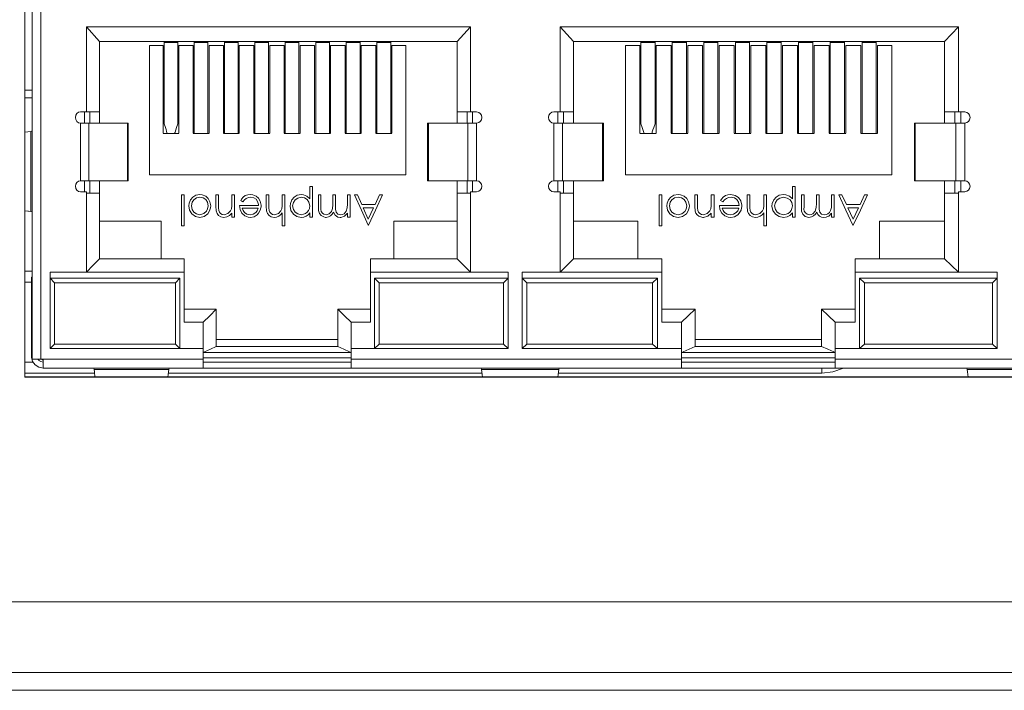
# Model space of a CAD drawing. Units: inches. Extents: x 0.5 to 16.1, y 0.5 to 13.8.
# Drawn here: x 4 to 4.5, y 9.8 to 10.1 of the extents above; entities that cross this region are included whole.
import ezdxf

# ---------------------------------------------------------------- set-up
doc = ezdxf.new("R2010")
doc.units = ezdxf.units.IN
doc.header["$MEASUREMENT"] = 0
doc.layers.add('art', color=7, linetype='Continuous', lineweight=0)

msp = doc.modelspace()

# ---------------------------------------------------------------- linework, layer by layer
at = {"layer": 'art', "color": 18, "lineweight": 18, "true_color": 0x010101}
for p, q in [((4.00577, 9.92545), (4.00577, 10.31413)), ((4.00577, 10.31402), (4.00577, 9.92534)), ((4.00926, 9.93384), (4.00926, 10.30975)), ((4.01344, 10.30564), (4.01344, 9.93384)), ((4.035, 10.09114), (4.035, 10.05093)), ((4.21669, 10.09114), (4.035, 10.09114)), ((4.03501, 10.09114), (4.04116, 10.08426)), ((4.21035, 10.08426), (4.21669, 10.09114)), ((4.21669, 10.05093), (4.21669, 10.09114)), ((4.2591, 10.09114), (4.2591, 10.05093)), ((4.44762, 10.09114), (4.2591, 10.09114)), ((4.2591, 10.09114), (4.2655, 10.08426)), ((4.4411, 10.08426), (4.44761, 10.09114)), ((4.44762, 10.05093), (4.44762, 10.09114)), ((4.04116, 10.04556), (4.04116, 10.08426)), ((4.04116, 10.08426), (4.21035, 10.08426)), ((4.07176, 10.08426), (4.07176, 10.04526)), ((4.07818, 10.08375), (4.07176, 10.08375)), ((4.07818, 10.04526), (4.07818, 10.08426)), ((4.08604, 10.08426), (4.08604, 10.04074)), ((4.09247, 10.0837), (4.08604, 10.0837)), ((4.09247, 10.04074), (4.09247, 10.08426)), ((4.10035, 10.08426), (4.10035, 10.04074)), ((4.1068, 10.0837), (4.10035, 10.0837)), ((4.1068, 10.04074), (4.1068, 10.08426)), ((4.11469, 10.08426), (4.11469, 10.04074)), ((4.12116, 10.0837), (4.11469, 10.0837)), ((4.12116, 10.04074), (4.12116, 10.08426)), ((4.12907, 10.08426), (4.12907, 10.04074)), ((4.13556, 10.0837), (4.12907, 10.0837)), ((4.13556, 10.04074), (4.13556, 10.08426)), ((4.14349, 10.08426), (4.14349, 10.04074)), ((4.15, 10.0837), (4.14349, 10.0837)), ((4.15, 10.04075), (4.15, 10.08426)), ((4.15795, 10.08426), (4.15795, 10.04074)), ((4.16447, 10.0837), (4.15795, 10.0837)), ((4.16447, 10.04074), (4.16447, 10.08426)), ((4.17245, 10.08426), (4.17245, 10.04075)), ((4.17899, 10.0837), (4.17245, 10.0837)), ((4.17899, 10.04074), (4.17899, 10.08426)), ((4.21035, 10.04556), (4.21035, 10.08426)), ((4.2655, 10.04556), (4.2655, 10.08426)), ((4.2655, 10.08426), (4.44109, 10.08426)), ((4.29735, 10.08426), (4.29735, 10.04526)), ((4.30404, 10.08375), (4.29735, 10.08375)), ((4.30404, 10.04526), (4.30404, 10.08426)), ((4.31222, 10.08426), (4.31222, 10.04075)), ((4.31892, 10.0837), (4.31222, 10.0837)), ((4.31892, 10.04075), (4.31892, 10.08426)), ((4.32712, 10.08426), (4.32712, 10.04075)), ((4.33384, 10.0837), (4.32712, 10.0837)), ((4.33384, 10.04075), (4.33384, 10.08426)), ((4.34205, 10.08426), (4.34205, 10.04075)), ((4.34878, 10.0837), (4.34205, 10.0837)), ((4.34878, 10.04075), (4.34878, 10.08426)), ((4.35701, 10.08426), (4.35701, 10.04075)), ((4.36374, 10.0837), (4.35701, 10.0837)), ((4.36374, 10.04075), (4.36374, 10.08426)), ((4.37198, 10.08426), (4.37198, 10.04075)), ((4.37873, 10.0837), (4.37198, 10.0837)), ((4.37873, 10.04074), (4.37873, 10.08426)), ((4.38698, 10.08426), (4.38698, 10.04075)), ((4.39374, 10.0837), (4.38698, 10.0837)), ((4.39374, 10.04075), (4.39374, 10.08426)), ((4.402, 10.08426), (4.402, 10.04074)), ((4.40876, 10.0837), (4.402, 10.0837)), ((4.40876, 10.04075), (4.40876, 10.08426)), ((4.4411, 10.04556), (4.4411, 10.08426)), ((4.06481, 10.02114), (4.06481, 10.08228)), ((4.07123, 10.08228), (4.06481, 10.08228)), ((4.07123, 10.04075), (4.07123, 10.08228)), ((4.07872, 10.04075), (4.07872, 10.08228)), ((4.0855, 10.08228), (4.07872, 10.08228)), ((4.0855, 10.04075), (4.0855, 10.08228)), ((4.09301, 10.04075), (4.09301, 10.08228)), ((4.09981, 10.08228), (4.09301, 10.08228)), ((4.09981, 10.04075), (4.09981, 10.08228)), ((4.10733, 10.04075), (4.10733, 10.08228)), ((4.11415, 10.08228), (4.10733, 10.08228)), ((4.11415, 10.04075), (4.11415, 10.08228)), ((4.1217, 10.04075), (4.1217, 10.08228)), ((4.12853, 10.08228), (4.1217, 10.08228)), ((4.12853, 10.04075), (4.12853, 10.08228)), ((4.1361, 10.04075), (4.1361, 10.08228)), ((4.14295, 10.08228), (4.1361, 10.08228)), ((4.14295, 10.04075), (4.14295, 10.08228)), ((4.15054, 10.04075), (4.15054, 10.08228)), ((4.15741, 10.08228), (4.15054, 10.08228)), ((4.15741, 10.04075), (4.15741, 10.08228)), ((4.16502, 10.04075), (4.16502, 10.08228)), ((4.17191, 10.08228), (4.16502, 10.08228)), ((4.17191, 10.04075), (4.17191, 10.08228)), ((4.17954, 10.04075), (4.17954, 10.08228)), ((4.18609, 10.08228), (4.17954, 10.08228)), ((4.18609, 10.02114), (4.18609, 10.08228)), ((4.29012, 10.02114), (4.29012, 10.08228)), ((4.2968, 10.08228), (4.29012, 10.08228)), ((4.29679, 10.04075), (4.29679, 10.08228)), ((4.3046, 10.04075), (4.3046, 10.08228)), ((4.31167, 10.08228), (4.3046, 10.08228)), ((4.31166, 10.04075), (4.31166, 10.08228)), ((4.31949, 10.04075), (4.31949, 10.08228)), ((4.32657, 10.08228), (4.31949, 10.08228)), ((4.32656, 10.04075), (4.32656, 10.08228)), ((4.3344, 10.04075), (4.3344, 10.08228)), ((4.34149, 10.08228), (4.3344, 10.08228)), ((4.34149, 10.04075), (4.34149, 10.08228)), ((4.34934, 10.04075), (4.34934, 10.08228)), ((4.35644, 10.08228), (4.34934, 10.08228)), ((4.35644, 10.04075), (4.35644, 10.08228)), ((4.3643, 10.04075), (4.3643, 10.08228)), ((4.37142, 10.08228), (4.3643, 10.08228)), ((4.37142, 10.04075), (4.37142, 10.08228)), ((4.37929, 10.04075), (4.37929, 10.08228)), ((4.38641, 10.08228), (4.37929, 10.08228)), ((4.38642, 10.04075), (4.38642, 10.08228)), ((4.3943, 10.04075), (4.3943, 10.08228)), ((4.40143, 10.08228), (4.3943, 10.08228)), ((4.40143, 10.04075), (4.40143, 10.08228)), ((4.40932, 10.04075), (4.40932, 10.08228)), ((4.41609, 10.08228), (4.40932, 10.08228)), ((4.41609, 10.02114), (4.41609, 10.08228)), ((4.00577, 10.06109), (4.00926, 10.06109)), ((4.00926, 10.05761), (4.00577, 10.05761)), ((4.035, 10.05093), (4.03221, 10.05093)), ((4.034, 10.04556), (4.034, 10.05084)), ((4.03501, 10.05084), (4.04116, 10.05084)), ((4.03655, 10.05084), (4.03655, 10.04556)), ((4.21035, 10.05084), (4.21669, 10.05084)), ((4.21511, 10.04556), (4.21511, 10.05084)), ((4.21958, 10.05093), (4.21669, 10.05093)), ((4.21774, 10.05084), (4.21774, 10.04556)), ((4.2591, 10.05093), (4.2562, 10.05093)), ((4.25805, 10.04556), (4.25805, 10.05084)), ((4.2591, 10.05084), (4.2655, 10.05084)), ((4.2607, 10.05084), (4.2607, 10.04556)), ((4.4411, 10.05084), (4.44762, 10.05084)), ((4.44599, 10.04556), (4.44599, 10.05084)), ((4.45058, 10.05093), (4.44762, 10.05093)), ((4.44869, 10.05084), (4.44869, 10.04556)), ((4.03221, 10.01831), (4.03221, 10.04556)), ((4.05472, 10.04556), (4.03221, 10.04556)), ((4.03616, 10.04556), (4.03616, 10.01831)), ((4.05435, 10.01831), (4.05435, 10.04556)), ((4.05472, 10.01831), (4.05472, 10.04556)), ((4.07235, 10.04345), (4.07176, 10.04526)), ((4.07818, 10.04526), (4.0776, 10.04345)), ((4.19642, 10.04556), (4.19642, 10.01831)), ((4.21958, 10.04556), (4.19642, 10.04556)), ((4.19681, 10.04556), (4.19681, 10.01831)), ((4.21551, 10.01831), (4.21551, 10.04556)), ((4.21958, 10.04556), (4.21958, 10.01831)), ((4.2562, 10.01831), (4.2562, 10.04556)), ((4.2796, 10.04556), (4.2562, 10.04556)), ((4.26029, 10.04556), (4.26029, 10.01831)), ((4.27921, 10.01831), (4.27921, 10.04556)), ((4.2796, 10.01831), (4.2796, 10.04556)), ((4.29796, 10.04345), (4.29735, 10.04526)), ((4.30404, 10.04526), (4.30343, 10.04345)), ((4.42675, 10.04556), (4.42675, 10.01831)), ((4.45058, 10.04556), (4.42675, 10.04556)), ((4.42715, 10.04556), (4.42715, 10.01831)), ((4.4464, 10.01831), (4.4464, 10.04556)), ((4.45058, 10.04556), (4.45058, 10.01831)), ((4.00577, 10.04134), (4.00861, 10.04168)), ((4.00861, 10.04168), (4.00926, 10.04188)), ((4.00861, 10.00372), (4.00861, 10.04168)), ((4.07872, 10.04074), (4.07123, 10.04074)), ((4.07309, 10.04117), (4.07294, 10.04163)), ((4.0731, 10.04117), (4.0731, 10.04074)), ((4.07685, 10.04117), (4.07691, 10.04134)), ((4.07685, 10.04074), (4.07685, 10.04117)), ((4.09301, 10.04074), (4.0855, 10.04074)), ((4.10733, 10.04074), (4.09981, 10.04074)), ((4.1217, 10.04074), (4.11415, 10.04074)), ((4.1361, 10.04074), (4.12853, 10.04074)), ((4.15054, 10.04074), (4.14295, 10.04074)), ((4.16502, 10.04074), (4.15741, 10.04074)), ((4.17954, 10.04074), (4.17191, 10.04074)), ((4.3046, 10.04074), (4.2968, 10.04074)), ((4.29874, 10.04117), (4.29858, 10.04163)), ((4.29874, 10.04117), (4.29874, 10.04074)), ((4.30265, 10.04117), (4.30273, 10.04139)), ((4.30265, 10.04074), (4.30265, 10.04117)), ((4.31949, 10.04074), (4.31167, 10.04074)), ((4.3344, 10.04074), (4.32657, 10.04074)), ((4.34934, 10.04074), (4.34149, 10.04074)), ((4.3643, 10.04074), (4.35644, 10.04074)), ((4.37929, 10.04074), (4.37142, 10.04074)), ((4.3943, 10.04074), (4.38641, 10.04074)), ((4.40932, 10.04074), (4.40143, 10.04074)), ((4.03221, 10.01831), (4.05472, 10.01831)), ((4.034, 10.01307), (4.034, 10.01831)), ((4.03655, 10.01831), (4.03655, 10.01239)), ((4.04116, 9.98135), (4.04116, 10.01831)), ((4.18609, 10.02114), (4.06481, 10.02114)), ((4.19642, 10.01831), (4.21958, 10.01831)), ((4.21035, 9.98135), (4.21035, 10.01831)), ((4.21511, 10.01239), (4.21511, 10.01831)), ((4.21774, 10.01831), (4.21774, 10.01307)), ((4.2562, 10.01831), (4.2796, 10.01831)), ((4.25805, 10.01307), (4.25805, 10.01831)), ((4.2607, 10.01831), (4.2607, 10.01239)), ((4.2655, 9.98135), (4.2655, 10.01831)), ((4.41609, 10.02114), (4.29012, 10.02114)), ((4.42675, 10.01831), (4.45058, 10.01831)), ((4.4411, 9.98135), (4.4411, 10.01831)), ((4.44599, 10.01239), (4.44599, 10.01831)), ((4.44869, 10.01831), (4.44869, 10.01307)), ((4.03221, 10.01307), (4.035, 10.01307)), ((4.035, 10.01307), (4.035, 9.97497)), ((4.14068, 10.00973), (4.14068, 10.01553)), ((4.14068, 10.01553), (4.14192, 10.01553)), ((4.14192, 10.00113), (4.14192, 10.01553)), ((4.21669, 9.97497), (4.21669, 10.01307)), ((4.21669, 10.01307), (4.21958, 10.01307)), ((4.2562, 10.01307), (4.2591, 10.01307)), ((4.2591, 10.01307), (4.2591, 9.97497)), ((4.36906, 10.00973), (4.36906, 10.01553)), ((4.36906, 10.01553), (4.37035, 10.01553)), ((4.37035, 10.00113), (4.37035, 10.01553)), ((4.44762, 9.97497), (4.44762, 10.01307)), ((4.44762, 10.01307), (4.45058, 10.01307)), ((4.04116, 10.01239), (4.03501, 10.01239)), ((4.07999, 9.99691), (4.07999, 10.01164)), ((4.07999, 10.01164), (4.08122, 10.01164)), ((4.08122, 9.99691), (4.08122, 10.01164)), ((4.08863, 10.01182), (4.08981, 10.01164)), ((4.09624, 10.00626), (4.09624, 10.01164)), ((4.09624, 10.01164), (4.09747, 10.01164)), ((4.10377, 10.01164), (4.105, 10.01164)), ((4.105, 10.00113), (4.105, 10.01164)), ((4.10798, 10.00891), (4.10834, 10.00955)), ((4.10907, 10.00831), (4.10798, 10.00891)), ((4.11259, 10.01182), (4.11375, 10.01164)), ((4.12009, 10.00626), (4.12009, 10.01164)), ((4.12009, 10.01164), (4.12132, 10.01164)), ((4.12765, 10.01164), (4.12888, 10.01164)), ((4.12888, 9.99691), (4.12888, 10.01164)), ((4.13658, 10.01182), (4.13765, 10.01171)), ((4.14474, 10.00593), (4.14474, 10.01164)), ((4.14474, 10.01164), (4.14598, 10.01164)), ((4.14598, 10.00593), (4.14598, 10.01164)), ((4.15163, 10.01164), (4.15287, 10.01164)), ((4.15287, 10.00628), (4.15287, 10.01164)), ((4.15853, 10.01164), (4.15977, 10.01164)), ((4.15977, 10.00113), (4.15977, 10.01164)), ((4.16189, 10.01164), (4.16324, 10.01164)), ((4.16324, 10.01164), (4.16528, 10.00702)), ((4.17155, 10.00702), (4.17366, 10.01164)), ((4.17366, 10.01164), (4.17501, 10.01164)), ((4.21669, 10.01239), (4.21035, 10.01239)), ((4.2655, 10.01239), (4.2591, 10.01239)), ((4.30593, 9.99691), (4.30593, 10.01164)), ((4.30593, 10.01164), (4.3072, 10.01164)), ((4.3072, 9.99691), (4.3072, 10.01164)), ((4.31492, 10.01182), (4.31615, 10.01164)), ((4.32285, 10.00626), (4.32285, 10.01164)), ((4.32285, 10.01164), (4.32412, 10.01164)), ((4.33068, 10.01164), (4.33196, 10.01164)), ((4.33196, 10.00113), (4.33196, 10.01164)), ((4.33506, 10.00891), (4.33544, 10.00954)), ((4.3362, 10.00831), (4.33506, 10.00891)), ((4.34766, 10.00626), (4.34766, 10.01164)), ((4.34766, 10.01164), (4.34894, 10.01164)), ((4.35552, 10.01164), (4.3568, 10.01164)), ((4.3568, 9.99691), (4.3568, 10.01164)), ((4.36481, 10.01182), (4.36591, 10.01171)), ((4.37328, 10.00593), (4.37328, 10.01164)), ((4.37328, 10.01164), (4.37456, 10.01164)), ((4.37456, 10.00593), (4.37456, 10.01164)), ((4.38043, 10.01164), (4.38171, 10.01164)), ((4.38171, 10.00628), (4.38171, 10.01164)), ((4.38758, 10.01164), (4.38886, 10.01164)), ((4.38886, 10.00113), (4.38886, 10.01164)), ((4.39106, 10.01164), (4.39246, 10.01164)), ((4.39246, 10.01164), (4.39457, 10.00702)), ((4.40106, 10.00702), (4.40324, 10.01164)), ((4.40324, 10.01164), (4.40464, 10.01164)), ((4.44762, 10.01239), (4.4411, 10.01239)), ((4.00861, 10.00373), (4.00577, 10.00405)), ((4.00754, 10.00385), (4.00577, 10.00405)), ((4.00926, 10.00354), (4.00861, 10.00372)), ((4.08348, 10.0064), (4.08366, 10.00765)), ((4.09379, 10.0064), (4.09373, 10.00547)), ((4.09635, 10.00405), (4.09624, 10.00626)), ((4.10315, 10.00403), (4.10358, 10.00501)), ((4.1164, 10.00665), (4.10745, 10.00665)), ((4.10868, 10.00536), (4.11627, 10.00536)), ((4.11508, 10.00321), (4.11575, 10.00406)), ((4.11575, 10.00406), (4.11627, 10.00536)), ((4.11636, 10.00665), (4.1164, 10.007)), ((4.11726, 10.00435), (4.11648, 10.0029)), ((4.11756, 10.00555), (4.11726, 10.00435)), ((4.1176, 10.0064), (4.11763, 10.00675)), ((4.1202, 10.00405), (4.12009, 10.00626)), ((4.12703, 10.00403), (4.12746, 10.00501)), ((4.13134, 10.00634), (4.13152, 10.00759)), ((4.14598, 10.00593), (4.14593, 10.00468)), ((4.15163, 10.00754), (4.15163, 10.00754)), ((4.1569, 10.00267), (4.15793, 10.00388)), ((4.17155, 10.00702), (4.16528, 10.00702)), ((4.16593, 10.00554), (4.16837, 10.00007)), ((4.16593, 10.00554), (4.17088, 10.00554)), ((4.16837, 10.00007), (4.17088, 10.00554)), ((4.30956, 10.0064), (4.30975, 10.00765)), ((4.3203, 10.0064), (4.32023, 10.00547)), ((4.32299, 10.00395), (4.32285, 10.00626)), ((4.33004, 10.00403), (4.33049, 10.00501)), ((4.34383, 10.00665), (4.33452, 10.00665)), ((4.33579, 10.00536), (4.34369, 10.00536)), ((4.34245, 10.00321), (4.34315, 10.00407)), ((4.34315, 10.00407), (4.34369, 10.00536)), ((4.34473, 10.00435), (4.34391, 10.0029)), ((4.34504, 10.00555), (4.34473, 10.00435)), ((4.34507, 10.0064), (4.3451, 10.00676)), ((4.3478, 10.00395), (4.34766, 10.00626)), ((4.35488, 10.00403), (4.35533, 10.00501)), ((4.35936, 10.00634), (4.35955, 10.0076)), ((4.37456, 10.00593), (4.3745, 10.00489)), ((4.40106, 10.00702), (4.39457, 10.00702)), ((4.39525, 10.00554), (4.39777, 10.00007)), ((4.39525, 10.00554), (4.40036, 10.00554)), ((4.39777, 10.00007), (4.40036, 10.00554)), ((4.07033, 9.9992), (4.04116, 9.9992)), ((4.07034, 9.98135), (4.07034, 9.9992)), ((4.10377, 10.00302), (4.10271, 10.00188)), ((4.10377, 10.00113), (4.10377, 10.00302)), ((4.105, 10.00113), (4.10377, 10.00113)), ((4.11256, 10.00095), (4.1115, 10.00105)), ((4.11648, 10.0029), (4.11575, 10.00213)), ((4.12765, 9.99691), (4.12765, 10.00311)), ((4.14068, 10.00113), (4.14068, 10.00307)), ((4.14192, 10.00113), (4.14068, 10.00113)), ((4.14815, 10.00095), (4.14726, 10.00115)), ((4.14815, 10.00095), (4.14849, 10.00098)), ((4.15505, 10.00095), (4.15401, 10.00111)), ((4.15505, 10.00095), (4.15537, 10.00096)), ((4.15713, 10.00148), (4.15537, 10.00096)), ((4.15853, 10.00295), (4.15713, 10.00148)), ((4.15853, 10.00113), (4.15853, 10.00295)), ((4.15977, 10.00113), (4.15853, 10.00113)), ((4.18045, 9.9992), (4.18045, 9.98135)), ((4.21035, 9.9992), (4.18045, 9.9992)), ((4.29587, 9.9992), (4.2655, 9.9992)), ((4.29587, 9.98135), (4.29587, 9.9992)), ((4.32673, 10.00095), (4.32571, 10.00115)), ((4.32673, 10.00095), (4.32704, 10.00096)), ((4.33068, 10.00113), (4.33068, 10.00302)), ((4.33196, 10.00113), (4.33068, 10.00113)), ((4.33984, 10.00095), (4.33873, 10.00105)), ((4.34391, 10.0029), (4.34316, 10.00213)), ((4.35552, 9.99691), (4.35552, 10.00311)), ((4.36906, 10.00307), (4.36791, 10.00188)), ((4.36906, 10.00113), (4.36906, 10.00307)), ((4.37035, 10.00113), (4.36906, 10.00113)), ((4.38613, 10.00148), (4.38631, 10.00161)), ((4.38758, 10.00295), (4.38631, 10.00161)), ((4.38758, 10.00113), (4.38758, 10.00295)), ((4.38886, 10.00113), (4.38758, 10.00113)), ((4.41026, 9.98135), (4.41026, 9.9992)), ((4.4411, 9.9992), (4.41026, 9.9992)), ((4.08122, 9.99691), (4.07999, 9.99691)), ((4.12888, 9.99691), (4.12765, 9.99691)), ((4.16827, 9.99728), (4.16845, 9.99728)), ((4.3072, 9.99691), (4.30593, 9.99691)), ((4.3568, 9.99691), (4.35552, 9.99691)), ((4.39767, 9.99728), (4.39785, 9.99728)), ((4.08121, 9.98135), (4.04116, 9.98135)), ((4.08122, 9.95132), (4.08122, 9.98133)), ((4.21035, 9.98135), (4.16937, 9.98135)), ((4.16937, 9.95132), (4.16937, 9.98133)), ((4.30721, 9.98135), (4.2655, 9.98135)), ((4.3072, 9.95132), (4.3072, 9.98133)), ((4.4411, 9.98135), (4.39881, 9.98135)), ((4.39881, 9.98133), (4.39881, 9.97497)), ((4.00577, 9.97551), (4.00926, 9.97551)), ((4.00898, 9.97275), (4.00898, 9.93524)), ((4.00898, 9.97275), (4.00926, 9.97275)), ((4.01775, 9.97497), (4.01775, 9.93886)), ((4.035, 9.97497), (4.01775, 9.97497)), ((4.07926, 9.97215), (4.01775, 9.97215)), ((4.01775, 9.97215), (4.01988, 9.96995)), ((4.08122, 9.97497), (4.03501, 9.97497)), ((4.07711, 9.96995), (4.07926, 9.97215)), ((4.07926, 9.93886), (4.07926, 9.97215)), ((4.21669, 9.97497), (4.16937, 9.97497)), ((4.17137, 9.93886), (4.17137, 9.97215)), ((4.23455, 9.97215), (4.17137, 9.97215)), ((4.17137, 9.97215), (4.17354, 9.96995)), ((4.23455, 9.97497), (4.21669, 9.97497)), ((4.23234, 9.96995), (4.23455, 9.97215)), ((4.23455, 9.93886), (4.23455, 9.97497)), ((4.24116, 9.97497), (4.24116, 9.93886)), ((4.2591, 9.97497), (4.24116, 9.97497)), ((4.30515, 9.97215), (4.24117, 9.97215)), ((4.24117, 9.97215), (4.24337, 9.96995)), ((4.3072, 9.97497), (4.2591, 9.97497)), ((4.30292, 9.96995), (4.30515, 9.97215)), ((4.30515, 9.93886), (4.30515, 9.97215)), ((4.39881, 9.95132), (4.39881, 9.97497)), ((4.44761, 9.97497), (4.39881, 9.97497)), ((4.40087, 9.93886), (4.40087, 9.97215)), ((4.46594, 9.97215), (4.40087, 9.97215)), ((4.40087, 9.97215), (4.40312, 9.96995)), ((4.46594, 9.97497), (4.44762, 9.97497)), ((4.46368, 9.96995), (4.46594, 9.97215)), ((4.46594, 9.93886), (4.46594, 9.97497)), ((4.00577, 9.97037), (4.00926, 9.97037)), ((4.01988, 9.96995), (4.01988, 9.94101)), ((4.07711, 9.96995), (4.01988, 9.96995)), ((4.07711, 9.94101), (4.07711, 9.96995)), ((4.17354, 9.96995), (4.17354, 9.94101)), ((4.23234, 9.96995), (4.17354, 9.96995)), ((4.23234, 9.96995), (4.23234, 9.94101)), ((4.24337, 9.96995), (4.24337, 9.94101)), ((4.30292, 9.96995), (4.24337, 9.96995)), ((4.30292, 9.94101), (4.30292, 9.96995)), ((4.40312, 9.96995), (4.40312, 9.94101)), ((4.46368, 9.96995), (4.40312, 9.96995)), ((4.46368, 9.96995), (4.46368, 9.94101)), ((4.08122, 9.95757), (4.09641, 9.95758)), ((4.09641, 9.95758), (4.09641, 9.93994)), ((4.15397, 9.95758), (4.15397, 9.93994)), ((4.15397, 9.95758), (4.16937, 9.95757)), ((4.3072, 9.95757), (4.32302, 9.95758)), ((4.32302, 9.95758), (4.32302, 9.93994)), ((4.38285, 9.95758), (4.38285, 9.93994)), ((4.38285, 9.95758), (4.39881, 9.95757)), ((4.09021, 9.95132), (4.08122, 9.95132)), ((4.09021, 9.93886), (4.09021, 9.95132)), ((4.16024, 9.95132), (4.16024, 9.93886)), ((4.16937, 9.95132), (4.16024, 9.95132)), ((4.31657, 9.95132), (4.3072, 9.95132)), ((4.31657, 9.93886), (4.31657, 9.95132)), ((4.38935, 9.95132), (4.38935, 9.93886)), ((4.39881, 9.95132), (4.38935, 9.95132)), ((4.09641, 9.94316), (4.15397, 9.94316)), ((4.32302, 9.94316), (4.38285, 9.94316)), ((4.01775, 9.93886), (4.01988, 9.94101)), ((4.01775, 9.93886), (4.09021, 9.93886)), ((4.01988, 9.94101), (4.07711, 9.94101)), ((4.07711, 9.94101), (4.07926, 9.93886)), ((4.09021, 9.93886), (4.09021, 9.93384)), ((4.09641, 9.93994), (4.15397, 9.93994)), ((4.16024, 9.93886), (4.16024, 9.92963)), ((4.16025, 9.93886), (4.23455, 9.93886)), ((4.17354, 9.94101), (4.17137, 9.93886)), ((4.17354, 9.94101), (4.23234, 9.94101)), ((4.23234, 9.94101), (4.23455, 9.93886)), ((4.24116, 9.93886), (4.31657, 9.93886)), ((4.24117, 9.93886), (4.24337, 9.94101)), ((4.24337, 9.94101), (4.30292, 9.94101)), ((4.30292, 9.94101), (4.30515, 9.93886)), ((4.31657, 9.92963), (4.31657, 9.93886)), ((4.32302, 9.93994), (4.38285, 9.93994)), ((4.38935, 9.93886), (4.38935, 9.92963)), ((4.38935, 9.93886), (4.46594, 9.93886)), ((4.40312, 9.94101), (4.40087, 9.93886)), ((4.40312, 9.94101), (4.46368, 9.94101)), ((4.46368, 9.94101), (4.46594, 9.93886)), ((4.00898, 9.93785), (4.00926, 9.93785)), ((4.00926, 9.93384), (4.01344, 9.93384)), ((4.01264, 9.93321), (4.01221, 9.93375)), ((4.01456, 9.93384), (4.01344, 9.93384)), ((4.014, 9.93356), (4.014, 9.93384)), ((4.01456, 9.93356), (4.014, 9.93356)), ((4.01456, 9.93384), (4.01456, 9.92963)), ((4.01456, 9.93384), (4.09021, 9.93384)), ((4.09021, 9.93706), (4.0909, 9.93738)), ((4.09021, 9.93706), (4.0909, 9.93738)), ((4.16024, 9.93706), (4.09021, 9.93706)), ((4.16024, 9.93454), (4.09021, 9.93454)), ((4.09021, 9.92963), (4.09021, 9.93384)), ((4.15954, 9.93738), (4.16024, 9.93706)), ((4.16025, 9.93384), (4.31657, 9.93384)), ((4.31657, 9.93706), (4.31729, 9.93738)), ((4.38935, 9.93706), (4.31657, 9.93706)), ((4.38935, 9.93454), (4.31657, 9.93454)), ((4.38863, 9.93738), (4.38935, 9.93706)), ((4.38863, 9.93738), (4.38935, 9.93706)), ((4.38935, 9.93384), (4.54929, 9.93384)), ((4.00981, 9.93243), (4.00577, 9.93243)), ((4.01264, 9.93307), (4.0128, 9.93321)), ((4.01337, 9.93272), (4.0128, 9.93307)), ((4.01456, 9.93243), (4.01337, 9.93272)), ((4.01456, 9.92963), (4.92658, 9.92963)), ((4.03862, 9.92897), (4.03843, 9.92963)), ((4.03873, 9.9279), (4.03862, 9.92897)), ((4.07398, 9.92897), (4.03862, 9.92897)), ((4.07398, 9.92897), (4.07386, 9.9279)), ((4.07415, 9.92963), (4.07398, 9.92897)), ((4.16025, 9.93243), (4.09021, 9.93243)), ((4.22193, 9.92897), (4.22174, 9.92963)), ((4.22205, 9.9279), (4.22193, 9.92897)), ((4.25848, 9.92897), (4.22193, 9.92897)), ((4.25848, 9.92897), (4.25836, 9.9279)), ((4.25866, 9.92963), (4.25848, 9.92897)), ((4.38935, 9.93243), (4.31657, 9.93243)), ((4.38294, 9.92728), (4.38294, 9.92963)), ((4.45181, 9.92897), (4.45162, 9.92963)), ((4.45193, 9.9279), (4.45181, 9.92897)), ((4.48921, 9.92897), (4.45181, 9.92897)), ((4.03862, 9.92728), (4.00577, 9.92728)), ((4.93286, 9.92545), (4.00577, 9.92545)), ((4.00577, 9.92534), (4.93286, 9.92534)), ((4.03901, 9.92534), (4.03873, 9.9279)), ((4.07386, 9.9279), (4.07358, 9.92534)), ((4.22193, 9.92728), (4.07398, 9.92728)), ((4.22233, 9.92534), (4.22205, 9.9279)), ((4.25836, 9.9279), (4.25807, 9.92534)), ((4.38294, 9.92728), (4.25848, 9.92728)), ((4.45223, 9.92534), (4.45193, 9.9279)), ((7.52561, 9.81899), (3.95711, 9.81899)), ((2.30756, 9.78554), (7.54828, 9.78554)), ((7.54828, 9.77717), (2.30756, 9.77717))]:
    msp.add_line(p, q, dxfattribs=at)
for points in [[(4.03221, 10.05092), (4.03126, 10.05073), (4.03049, 10.05013), (4.02997, 10.04926), (4.02978, 10.04825)], [(4.2221, 10.04824), (4.22186, 10.04933), (4.22136, 10.05014), (4.2206, 10.05067), (4.21958, 10.05092)], [(4.2562, 10.05092), (4.25521, 10.05074), (4.2544, 10.05014), (4.25386, 10.04926), (4.25366, 10.04825)], [(4.45317, 10.04824), (4.45292, 10.04933), (4.45241, 10.05014), (4.45163, 10.05067), (4.45058, 10.05092)], [(4.02978, 10.04825), (4.02996, 10.04723), (4.03049, 10.04635), (4.03126, 10.04575), (4.03221, 10.04556)], [(4.21958, 10.04556), (4.2206, 10.04582), (4.22136, 10.04635), (4.22186, 10.04716), (4.2221, 10.04824)], [(4.25366, 10.04825), (4.25385, 10.04723), (4.2544, 10.04635), (4.25521, 10.04575), (4.2562, 10.04556)], [(4.45058, 10.04556), (4.45163, 10.04582), (4.45241, 10.04635), (4.45293, 10.04716), (4.45317, 10.04824)], [(4.07235, 10.04345), (4.07264, 10.04254), (4.07294, 10.04163)], [(4.07691, 10.04134), (4.07725, 10.0424), (4.0776, 10.04345)], [(4.29796, 10.04345), (4.29827, 10.04254), (4.29858, 10.04163)], [(4.30273, 10.04139), (4.30308, 10.04242), (4.30343, 10.04345)], [(4.03221, 10.01831), (4.03126, 10.01812), (4.03049, 10.01753), (4.02997, 10.01668), (4.02978, 10.01569)], [(4.2221, 10.01569), (4.22186, 10.01675), (4.22136, 10.01754), (4.2206, 10.01806), (4.21958, 10.01831)], [(4.2562, 10.01831), (4.25521, 10.01813), (4.2544, 10.01754), (4.25386, 10.01668), (4.25366, 10.01569)], [(4.45317, 10.01569), (4.45293, 10.01675), (4.45241, 10.01754), (4.45163, 10.01806), (4.45058, 10.01831)], [(4.02978, 10.01569), (4.02997, 10.0147), (4.03049, 10.01384), (4.03126, 10.01325), (4.03221, 10.01307)], [(4.21958, 10.01307), (4.2206, 10.01332), (4.22136, 10.01384), (4.22186, 10.01463), (4.2221, 10.01569)], [(4.25366, 10.01569), (4.25386, 10.01469), (4.2544, 10.01384), (4.25521, 10.01325), (4.2562, 10.01307)], [(4.45058, 10.01307), (4.45163, 10.01332), (4.45241, 10.01384), (4.45293, 10.01463), (4.45317, 10.01569)], [(4.08366, 10.00765), (4.08429, 10.00935), (4.08532, 10.01061), (4.08677, 10.01144), (4.08863, 10.01182)], [(4.08864, 10.01053), (4.08704, 10.01015), (4.08585, 10.00935), (4.08507, 10.0081), (4.08471, 10.00641)], [(4.09257, 10.00641), (4.09222, 10.00811), (4.09145, 10.00936), (4.09025, 10.01017), (4.08864, 10.01053)], [(4.08981, 10.01164), (4.09143, 10.01099), (4.09263, 10.0099), (4.09342, 10.00837), (4.09379, 10.0064)], [(4.09747, 10.00668), (4.09747, 10.00916), (4.09747, 10.01164)], [(4.10377, 10.01164), (4.10377, 10.00973), (4.10377, 10.00783)], [(4.10834, 10.00955), (4.10916, 10.01054), (4.11014, 10.01125), (4.11129, 10.01168), (4.11259, 10.01182)], [(4.11275, 10.01053), (4.1116, 10.01038), (4.1106, 10.00996), (4.10976, 10.00927), (4.10907, 10.00831)], [(4.11636, 10.007), (4.11598, 10.00845), (4.11525, 10.00951), (4.11417, 10.01021), (4.11275, 10.01053)], [(4.11375, 10.01164), (4.11529, 10.01103), (4.11644, 10.01001), (4.11721, 10.00858), (4.1176, 10.00675)], [(4.12132, 10.00668), (4.12132, 10.00916), (4.12132, 10.01164)], [(4.12765, 10.01164), (4.12764, 10.00973), (4.12765, 10.00783)], [(4.13152, 10.00759), (4.13216, 10.00931), (4.13321, 10.01058), (4.13469, 10.01142), (4.13658, 10.01182)], [(4.13661, 10.01053), (4.135, 10.01012), (4.13378, 10.00929), (4.13298, 10.00804), (4.13257, 10.00636)], [(4.13942, 10.00944), (4.13821, 10.01018), (4.13661, 10.01053)], [(4.13765, 10.01171), (4.1393, 10.01103), (4.14068, 10.00973)], [(4.14068, 10.0064), (4.14029, 10.00816), (4.13942, 10.00944)], [(4.15163, 10.01164), (4.15162, 10.00959), (4.15163, 10.00754)], [(4.15853, 10.01164), (4.15852, 10.00942), (4.15853, 10.0072)], [(4.16189, 10.01164), (4.16507, 10.00446), (4.16827, 9.99728)], [(4.16845, 9.99728), (4.17174, 10.00446), (4.17501, 10.01164)], [(4.30975, 10.00765), (4.3104, 10.00935), (4.31148, 10.01061), (4.31298, 10.01144), (4.31492, 10.01182)], [(4.31493, 10.01053), (4.31326, 10.01015), (4.31202, 10.00935), (4.31121, 10.0081), (4.31083, 10.00641)], [(4.31902, 10.00641), (4.31866, 10.00811), (4.31786, 10.00936), (4.31661, 10.01017), (4.31493, 10.01053)], [(4.31615, 10.01164), (4.31783, 10.01099), (4.31909, 10.0099), (4.31991, 10.00837), (4.3203, 10.0064)], [(4.32412, 10.00668), (4.32413, 10.00916), (4.32412, 10.01164)], [(4.33068, 10.01164), (4.33068, 10.00973), (4.33068, 10.00783)], [(4.33544, 10.00954), (4.3363, 10.01054), (4.33732, 10.01125), (4.33851, 10.01168), (4.33987, 10.01182)], [(4.34003, 10.01053), (4.33883, 10.01038), (4.33779, 10.00996), (4.33691, 10.00927), (4.3362, 10.00831)], [(4.33987, 10.01182), (4.34197, 10.01137), (4.34353, 10.01037), (4.34457, 10.00884), (4.34507, 10.00676)], [(4.34383, 10.00665), (4.34348, 10.00824), (4.34272, 10.00942), (4.34158, 10.01018), (4.34003, 10.01053)], [(4.34894, 10.00668), (4.34894, 10.00916), (4.34894, 10.01164)], [(4.35552, 10.01164), (4.35552, 10.00973), (4.35552, 10.00783)], [(4.35955, 10.0076), (4.36021, 10.00931), (4.36131, 10.01058), (4.36284, 10.01142), (4.36481, 10.01182)], [(4.36484, 10.01053), (4.36316, 10.01012), (4.3619, 10.00929), (4.36106, 10.00804), (4.36064, 10.00636)], [(4.36796, 10.00924), (4.36665, 10.01012), (4.36484, 10.01053)], [(4.36591, 10.01171), (4.36763, 10.01103), (4.36906, 10.00973)], [(4.36906, 10.0064), (4.36872, 10.00802), (4.36796, 10.00924)], [(4.38043, 10.01164), (4.38042, 10.00959), (4.38043, 10.00754)], [(4.38758, 10.01164), (4.38757, 10.00942), (4.38758, 10.0072)], [(4.39106, 10.01164), (4.39436, 10.00446), (4.39767, 9.99728)], [(4.39785, 9.99728), (4.40126, 10.00446), (4.40464, 10.01164)], [(4.08485, 10.00267), (4.08382, 10.0044), (4.08348, 10.0064)], [(4.08471, 10.00641), (4.08506, 10.0047), (4.08583, 10.00344), (4.08702, 10.00261), (4.08864, 10.00223)], [(4.08864, 10.00223), (4.09055, 10.00276), (4.09183, 10.00393)], [(4.09183, 10.00393), (4.09233, 10.00504), (4.09257, 10.00641)], [(4.09373, 10.00547), (4.09328, 10.00399), (4.09243, 10.00268)], [(4.09997, 10.00095), (4.09861, 10.00128), (4.09755, 10.00191), (4.0968, 10.00284), (4.09635, 10.00405)], [(4.09747, 10.00668), (4.09748, 10.00548), (4.09761, 10.00429)], [(4.09761, 10.00429), (4.09796, 10.0034), (4.0985, 10.00275), (4.09925, 10.00236), (4.10019, 10.00223)], [(4.10019, 10.00223), (4.10194, 10.00276), (4.10315, 10.00403)], [(4.10358, 10.00501), (4.10374, 10.00641), (4.10377, 10.00783)], [(4.10854, 10.00301), (4.10771, 10.00472), (4.10745, 10.00665)], [(4.10868, 10.00536), (4.10912, 10.00418), (4.10977, 10.00328)], [(4.10977, 10.00328), (4.11095, 10.00252), (4.1125, 10.00223)], [(4.11756, 10.00555), (4.11761, 10.00597), (4.11763, 10.0064)], [(4.12383, 10.00095), (4.12246, 10.00128), (4.1214, 10.00191), (4.12064, 10.00283), (4.1202, 10.00405)], [(4.12132, 10.00668), (4.12133, 10.00548), (4.12146, 10.00429)], [(4.12146, 10.00429), (4.12181, 10.0034), (4.12236, 10.00275), (4.12311, 10.00236), (4.12405, 10.00223)], [(4.12405, 10.00223), (4.12581, 10.00275), (4.12703, 10.00403)], [(4.12746, 10.00501), (4.12762, 10.00641), (4.12765, 10.00783)], [(4.13662, 10.00095), (4.13458, 10.00135), (4.1329, 10.0025), (4.13176, 10.00422), (4.13134, 10.00634)], [(4.13257, 10.00636), (4.13296, 10.00465), (4.13377, 10.00339), (4.13499, 10.00259), (4.13663, 10.00223)], [(4.13663, 10.00223), (4.13777, 10.00242), (4.13872, 10.0028), (4.13948, 10.00337), (4.14006, 10.00415)], [(4.14006, 10.00415), (4.14048, 10.00516), (4.14068, 10.0064)], [(4.14726, 10.00115), (4.14604, 10.00178), (4.14522, 10.00279), (4.14478, 10.00418), (4.14474, 10.00593)], [(4.14593, 10.00468), (4.14614, 10.00372), (4.14662, 10.00299), (4.14736, 10.00249), (4.14836, 10.00223)], [(4.14836, 10.00223), (4.14989, 10.00263), (4.15094, 10.00368), (4.15148, 10.00519), (4.15163, 10.00696)], [(4.15184, 10.00347), (4.15121, 10.00248), (4.15044, 10.00174), (4.14954, 10.00124), (4.14849, 10.00098)], [(4.15163, 10.00696), (4.15163, 10.00725), (4.15163, 10.00754)], [(4.15401, 10.00111), (4.15267, 10.00194), (4.15184, 10.00347)], [(4.15287, 10.00628), (4.1529, 10.00478), (4.1532, 10.00348), (4.15394, 10.00256), (4.15526, 10.00223)], [(4.15793, 10.00388), (4.15842, 10.00544), (4.15853, 10.0072)], [(4.31098, 10.00267), (4.30991, 10.0044), (4.30956, 10.0064)], [(4.31083, 10.00641), (4.3112, 10.0047), (4.31201, 10.00344), (4.31325, 10.00261), (4.31493, 10.00223)], [(4.31493, 10.00223), (4.3168, 10.0027), (4.31811, 10.00373)], [(4.31811, 10.00373), (4.31873, 10.0049), (4.31902, 10.00641)], [(4.32023, 10.00547), (4.31977, 10.00399), (4.31887, 10.00268)], [(4.32571, 10.00115), (4.32472, 10.00156), (4.32393, 10.00217), (4.32336, 10.00296), (4.32299, 10.00395)], [(4.32412, 10.00668), (4.32414, 10.00548), (4.32427, 10.00429)], [(4.32427, 10.00429), (4.32463, 10.0034), (4.3252, 10.00275), (4.32597, 10.00236), (4.32695, 10.00223)], [(4.32695, 10.00223), (4.32878, 10.00276), (4.33004, 10.00403)], [(4.33049, 10.00501), (4.33066, 10.00641), (4.33068, 10.00783)], [(4.33565, 10.00301), (4.33478, 10.00472), (4.33452, 10.00665)], [(4.33579, 10.00536), (4.33624, 10.00419), (4.33691, 10.00329)], [(4.33691, 10.00329), (4.33815, 10.00252), (4.33977, 10.00223)], [(4.34504, 10.00555), (4.34509, 10.00598), (4.3451, 10.0064)], [(4.35156, 10.00095), (4.35015, 10.00127), (4.34906, 10.00188), (4.34828, 10.00277), (4.3478, 10.00395)], [(4.34894, 10.00668), (4.34895, 10.00548), (4.34909, 10.00429)], [(4.34909, 10.00429), (4.34945, 10.0034), (4.35003, 10.00275), (4.3508, 10.00236), (4.35178, 10.00223)], [(4.35178, 10.00223), (4.35361, 10.00276), (4.35488, 10.00403)], [(4.35533, 10.00501), (4.35549, 10.00641), (4.35552, 10.00783)], [(4.36485, 10.00095), (4.36273, 10.00135), (4.36098, 10.0025), (4.3598, 10.00422), (4.35936, 10.00634)], [(4.36064, 10.00636), (4.36105, 10.00465), (4.36188, 10.00339), (4.36315, 10.00259), (4.36486, 10.00223)], [(4.36486, 10.00223), (4.36604, 10.00242), (4.36703, 10.0028), (4.36783, 10.00338), (4.36843, 10.00416)], [(4.36843, 10.00416), (4.36885, 10.00517), (4.36906, 10.0064)], [(4.37681, 10.00095), (4.37513, 10.00146), (4.37398, 10.00246), (4.37336, 10.00395), (4.37328, 10.00593)], [(4.3745, 10.00489), (4.37469, 10.00384), (4.37517, 10.00305), (4.37596, 10.00251), (4.37704, 10.00223)], [(4.38064, 10.00347), (4.37993, 10.00242), (4.37906, 10.00165), (4.37802, 10.00116), (4.37681, 10.00095)], [(4.37704, 10.00223), (4.37795, 10.00235), (4.37873, 10.00269), (4.37984, 10.00389), (4.38033, 10.0056), (4.38043, 10.00754)], [(4.38397, 10.00095), (4.38281, 10.00113), (4.38186, 10.00162), (4.38114, 10.0024), (4.38064, 10.00347)], [(4.38171, 10.00628), (4.38174, 10.00478), (4.38206, 10.00348), (4.38282, 10.00256), (4.38419, 10.00223)], [(4.38587, 10.00266), (4.3866, 10.00332), (4.38711, 10.00419)], [(4.38711, 10.00419), (4.38749, 10.00562), (4.38758, 10.0072)], [(4.08863, 10.00095), (4.08656, 10.00138), (4.08485, 10.00267)], [(4.09243, 10.00268), (4.09071, 10.00137), (4.08863, 10.00095)], [(4.10271, 10.00188), (4.10145, 10.00119), (4.09997, 10.00095)], [(4.1115, 10.00105), (4.10987, 10.00171), (4.10854, 10.00301)], [(4.1125, 10.00223), (4.11388, 10.00247), (4.11508, 10.00321)], [(4.11575, 10.00213), (4.11429, 10.00125), (4.11256, 10.00095)], [(4.12765, 10.00311), (4.12687, 10.00219), (4.12598, 10.00153), (4.12497, 10.00111), (4.12383, 10.00095)], [(4.14068, 10.00307), (4.13987, 10.00213), (4.13892, 10.00147), (4.13784, 10.00107), (4.13662, 10.00095)], [(4.15526, 10.00223), (4.15616, 10.00235), (4.1569, 10.00267)], [(4.31492, 10.00095), (4.31276, 10.00138), (4.31098, 10.00267)], [(4.31887, 10.00268), (4.31709, 10.00137), (4.31492, 10.00095)], [(4.33068, 10.00302), (4.32908, 10.00155), (4.32704, 10.00096)], [(4.33873, 10.00105), (4.33703, 10.00172), (4.33565, 10.00301)], [(4.33977, 10.00223), (4.34121, 10.00247), (4.34245, 10.00321)], [(4.34316, 10.00213), (4.34164, 10.00125), (4.33984, 10.00095)], [(4.35552, 10.00311), (4.35472, 10.00219), (4.35379, 10.00153), (4.35273, 10.00111), (4.35156, 10.00095)], [(4.36791, 10.00188), (4.3665, 10.00117), (4.36485, 10.00095)], [(4.38613, 10.00148), (4.38508, 10.00107), (4.38397, 10.00095)], [(4.38419, 10.00223), (4.38512, 10.00234), (4.38587, 10.00266)], [(4.03501, 9.97497), (4.03809, 9.97815), (4.04116, 9.98135)], [(4.21035, 9.98134), (4.21352, 9.97815), (4.21669, 9.97497)], [(4.2591, 9.97497), (4.2623, 9.97815), (4.2655, 9.98135)], [(4.4411, 9.98134), (4.44435, 9.97815), (4.44761, 9.97497)], [(4.09021, 9.95132), (4.09331, 9.95444), (4.09641, 9.95758)], [(4.15397, 9.95758), (4.1571, 9.95444), (4.16024, 9.95132)], [(4.31657, 9.95132), (4.3198, 9.95444), (4.32302, 9.95758)], [(4.38285, 9.95758), (4.3861, 9.95444), (4.38935, 9.95132)], [(4.0909, 9.93738), (4.09366, 9.93866), (4.09641, 9.93994)], [(4.15397, 9.93994), (4.15676, 9.93866), (4.15954, 9.93738)], [(4.31729, 9.93738), (4.32016, 9.93866), (4.32302, 9.93994)], [(4.38285, 9.93994), (4.38574, 9.93866), (4.38863, 9.93738)], [(4.00898, 9.93524), (4.00898, 9.935), (4.009, 9.93475)], [(4.01072, 9.93117), (4.00954, 9.9328), (4.009, 9.93475)], [(4.01456, 9.92963), (4.01249, 9.93003), (4.01072, 9.93117)], [(4.38294, 9.92728), (4.3882, 9.92787), (4.39321, 9.92958)]]:
    msp.add_lwpolyline(points, dxfattribs=at)

doc.saveas('drawing.dxf')
